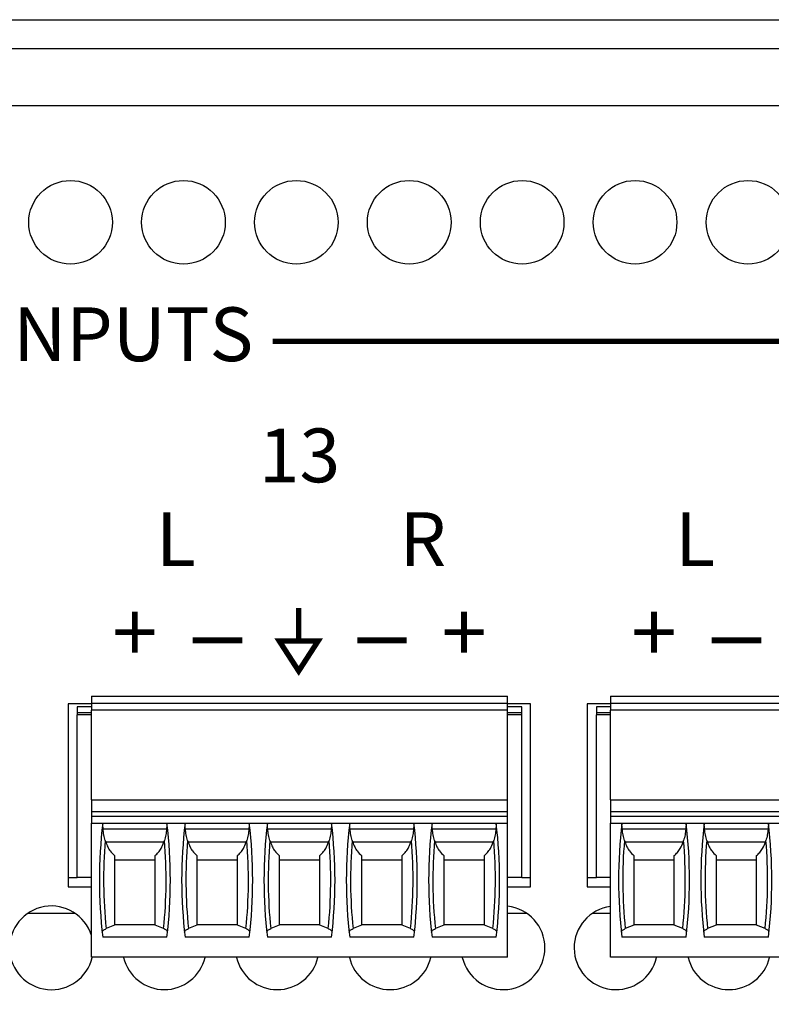
# Model space of a CAD drawing. Extents: x 0 to 68, y 0 to 44.
# Drawn here: x 16.1 to 17.3, y 8.8 to 10.4 of the extents above; entities that cross this region are included whole.
import ezdxf
from ezdxf.enums import TextEntityAlignment as Align

# ---------------------------------------------------------------- set-up
doc = ezdxf.new("R2010")
doc.units = 0
doc.header["$MEASUREMENT"] = 0
doc.layers.get('0').update_dxf_attribs({"linetype": 'CONTINUOUS'})
doc.layers.add('PART', color=4, linetype='CONTINUOUS')
doc.layers.add('SILK', color=7, linetype='CONTINUOUS')
doc.styles.add('R', font='swissc.ttf')

msp = doc.modelspace()

# ---------------------------------------------------------------- linework, layer by layer
at = {"const_width": 0.009}
msp.add_lwpolyline([(16.5542, 9.4596), (16.5542, 9.4046)], dxfattribs=at)
msp.add_lwpolyline([(16.5217, 9.4046), (16.5542, 9.3544), (16.5867, 9.4046)], close=True, dxfattribs=at)
at = {"layer": 'PART', "linetype": 'CONTINUOUS'}
for p, q in [((15.7383, 10.4442), (18.1423, 10.4442)), ((15.7383, 10.3962), (18.1423, 10.3962)), ((18.1713, 10.3002), (15.7193, 10.3002)), ((16.2071, 9.3123), (16.2071, 9.3005)), ((16.2071, 9.3123), (16.904, 9.3123)), ((16.904, 9.3005), (16.904, 9.3123)), ((17.0762, 9.3123), (17.0762, 9.3005)), ((17.0762, 9.3123), (17.7731, 9.3123)), ((16.2071, 9.2992), (16.1683, 9.2992)), ((16.1683, 9.2992), (16.1683, 8.9932)), ((16.2071, 9.2946), (16.1835, 9.2946)), ((16.1835, 9.2946), (16.1835, 9.2847)), ((16.2071, 9.3005), (16.2071, 9.2886)), ((16.2071, 9.3005), (16.904, 9.3005)), ((16.904, 9.2886), (16.904, 9.3005)), ((16.9423, 9.2992), (16.904, 9.2992)), ((16.9276, 9.2946), (16.904, 9.2946)), ((16.9276, 9.2847), (16.9276, 9.2946)), ((16.9423, 8.9932), (16.9423, 9.2992)), ((17.0762, 9.2992), (17.0373, 9.2992)), ((17.0373, 9.2992), (17.0373, 8.9932)), ((17.0762, 9.2946), (17.0526, 9.2946)), ((17.0526, 9.2946), (17.0526, 9.2847)), ((17.0762, 9.3005), (17.0762, 9.2886)), ((17.0762, 9.3005), (17.7731, 9.3005)), ((16.1835, 9.2847), (16.1835, 9.2808)), ((16.1835, 9.2847), (16.2071, 9.2847)), ((16.1835, 9.0091), (16.1835, 9.2808)), ((16.2071, 9.2808), (16.1835, 9.2808)), ((16.2071, 9.139), (16.2071, 9.2886)), ((16.904, 9.2886), (16.2071, 9.2886)), ((16.904, 9.139), (16.904, 9.2886)), ((16.904, 9.2847), (16.9276, 9.2847)), ((16.9276, 9.2808), (16.904, 9.2808)), ((16.9276, 9.2808), (16.9276, 9.2847)), ((16.9276, 9.0091), (16.9276, 9.2808)), ((17.0526, 9.2847), (17.0526, 9.2808)), ((17.0526, 9.2847), (17.0762, 9.2847)), ((17.0526, 9.0091), (17.0526, 9.2808)), ((17.0762, 9.2808), (17.0526, 9.2808)), ((17.0762, 9.139), (17.0762, 9.2886)), ((17.7731, 9.2886), (17.0762, 9.2886)), ((16.2071, 9.139), (16.2071, 9.1194)), ((16.2071, 9.139), (16.904, 9.139)), ((16.904, 9.1194), (16.904, 9.139)), ((17.0762, 9.139), (17.0762, 9.1194)), ((17.0762, 9.139), (17.7731, 9.139)), ((16.2071, 9.1194), (16.2071, 9.1115)), ((16.2071, 9.1194), (16.904, 9.1194)), ((16.2071, 9.1115), (16.2071, 9.0997)), ((16.2071, 9.1115), (16.904, 9.1115)), ((16.904, 9.1115), (16.904, 9.1194)), ((16.904, 9.0997), (16.904, 9.1115)), ((17.0762, 9.1194), (17.0762, 9.1115)), ((17.0762, 9.1194), (17.7731, 9.1194)), ((17.0762, 9.1115), (17.0762, 9.0997)), ((17.0762, 9.1115), (17.7731, 9.1115)), ((16.2071, 9.0997), (16.904, 9.0997)), ((16.2071, 8.8753), (16.2071, 9.0997)), ((16.904, 8.8753), (16.904, 9.0997)), ((17.0762, 9.0997), (17.7731, 9.0997)), ((17.0762, 8.8753), (17.0762, 9.0997)), ((16.333, 9.0898), (16.2269, 9.0898)), ((16.4708, 9.0898), (16.3647, 9.0898)), ((16.6086, 9.0898), (16.5025, 9.0898)), ((16.7464, 9.0898), (16.6403, 9.0898)), ((16.8842, 9.0898), (16.7781, 9.0898)), ((17.2021, 9.0898), (17.096, 9.0898)), ((17.3399, 9.0898), (17.2338, 9.0898)), ((16.3286, 9.0682), (16.2313, 9.0682)), ((16.4664, 9.0682), (16.369, 9.0682)), ((16.6042, 9.0682), (16.5068, 9.0682)), ((16.742, 9.0682), (16.6446, 9.0682)), ((16.8798, 9.0682), (16.7824, 9.0682)), ((17.1977, 9.0682), (17.1003, 9.0682)), ((17.3355, 9.0682), (17.2381, 9.0682)), ((16.2461, 9.0386), (16.3138, 9.0386)), ((16.3839, 9.0386), (16.4516, 9.0386)), ((16.5217, 9.0386), (16.5894, 9.0386)), ((16.6595, 9.0386), (16.7272, 9.0386)), ((16.7973, 9.0386), (16.865, 9.0386)), ((17.1152, 9.0386), (17.1829, 9.0386)), ((17.253, 9.0386), (17.3207, 9.0386)), ((16.1683, 9.0091), (16.1835, 9.0091)), ((16.2071, 9.0091), (16.1835, 9.0091)), ((16.9276, 9.0091), (16.904, 9.0091)), ((16.9276, 9.0091), (16.9423, 9.0091)), ((17.0373, 9.0091), (17.0526, 9.0091)), ((17.0762, 9.0091), (17.0526, 9.0091)), ((16.1683, 8.9932), (16.2071, 8.9932)), ((16.904, 8.9932), (16.9423, 8.9932)), ((17.0373, 8.9932), (17.0762, 8.9932)), ((16.101, 8.9491), (16.1796, 8.9491)), ((16.904, 8.9491), (16.9356, 8.9491)), ((17.046, 8.9491), (17.0762, 8.9491)), ((16.2461, 8.9304), (16.3138, 8.9304)), ((16.3839, 8.9304), (16.4516, 8.9304)), ((16.5217, 8.9304), (16.5894, 8.9304)), ((16.6595, 8.9304), (16.7272, 8.9304)), ((16.7973, 8.9304), (16.865, 8.9304)), ((17.1152, 8.9304), (17.1829, 8.9304)), ((17.253, 8.9304), (17.3207, 8.9304)), ((16.2461, 8.929), (16.2318, 8.9233)), ((16.3281, 8.9233), (16.3138, 8.929)), ((16.3839, 8.929), (16.3696, 8.9233)), ((16.4658, 8.9233), (16.4516, 8.929)), ((16.5217, 8.929), (16.5074, 8.9233)), ((16.6036, 8.9233), (16.5894, 8.929)), ((16.6595, 8.929), (16.6452, 8.9233)), ((16.7414, 8.9233), (16.7272, 8.929)), ((16.7973, 8.929), (16.783, 8.9233)), ((16.8792, 8.9233), (16.865, 8.929)), ((17.1152, 8.929), (17.1009, 8.9233)), ((17.1971, 8.9233), (17.1829, 8.929)), ((17.253, 8.929), (17.2387, 8.9233)), ((17.3349, 8.9233), (17.3207, 8.929)), ((16.3336, 8.9093), (16.2263, 8.9093)), ((16.4714, 8.9093), (16.3641, 8.9093)), ((16.6092, 8.9093), (16.5019, 8.9093)), ((16.747, 8.9093), (16.6397, 8.9093)), ((16.8848, 8.9093), (16.7774, 8.9093)), ((17.2027, 8.9093), (17.0954, 8.9093)), ((17.3405, 8.9093), (17.2332, 8.9093)), ((16.904, 8.8753), (16.2071, 8.8753)), ((17.7731, 8.8753), (17.0762, 8.8753))]:
    msp.add_line(p, q, dxfattribs=at)
for centre in [(16.1723, 10.1052), (16.3613, 10.1052), (16.5503, 10.1052), (16.7393, 10.1052), (16.9283, 10.1052), (17.1173, 10.1052), (17.3063, 10.1052)]:
    msp.add_circle(centre, 0.07, dxfattribs=at)
for centre, radius, start, end in [((17.0079, 9.0044), 0.7874, 173.0502, 186.938), ((15.552, 9.0044), 0.7874, 353.062, 6.9498), ((17.1457, 9.0044), 0.7874, 173.0502, 186.938), ((15.6898, 9.0044), 0.7874, 353.062, 6.9498), ((17.2835, 9.0044), 0.7874, 173.0502, 186.938), ((15.8276, 9.0044), 0.7874, 353.062, 6.9498), ((17.4213, 9.0044), 0.7874, 173.0502, 186.938), ((15.9654, 9.0044), 0.7874, 353.062, 6.9498), ((17.5591, 9.0044), 0.7874, 173.0502, 186.938), ((16.1032, 9.0044), 0.7874, 353.062, 6.9498), ((17.877, 9.0044), 0.7874, 173.0502, 186.938), ((16.4211, 9.0044), 0.7874, 353.062, 6.9498), ((18.0148, 9.0044), 0.7874, 173.0502, 186.938), ((16.5589, 9.0044), 0.7874, 353.062, 6.9498), ((17.0079, 9.0044), 0.7803, 175.1255, 185.9647), ((15.552, 9.0044), 0.7803, 354.0353, 4.8745), ((17.1457, 9.0044), 0.7803, 175.1255, 185.9647), ((15.6898, 9.0044), 0.7803, 354.0353, 4.8745), ((17.2835, 9.0044), 0.7803, 175.1255, 185.9647), ((15.8276, 9.0044), 0.7803, 354.0353, 4.8745), ((17.4213, 9.0044), 0.7803, 175.1255, 185.9647), ((15.9654, 9.0044), 0.7803, 354.0353, 4.8745), ((17.5591, 9.0044), 0.7803, 175.1255, 185.9647), ((16.1032, 9.0044), 0.7803, 354.0353, 4.8745), ((17.877, 9.0044), 0.7803, 175.1255, 185.9647), ((16.4211, 9.0044), 0.7803, 354.0353, 4.8745), ((18.0148, 9.0044), 0.7803, 175.1255, 185.9647), ((16.5589, 9.0044), 0.7803, 354.0353, 4.8745), ((16.1403, 8.8912), 0.07, 17.3611, 346.8377), ((16.8963, 8.8912), 0.07, 0, 83.7165), ((17.0853, 8.8912), 0.07, 97.465, 346.8377), ((16.8963, 8.8912), 0.07, 193.1623, 0), ((16.3293, 8.8912), 0.07, 193.1623, 346.8377), ((16.5183, 8.8912), 0.07, 193.1623, 346.8377), ((16.7073, 8.8912), 0.07, 193.1623, 346.8377), ((17.2743, 8.8912), 0.07, 193.1623, 346.8377)]:
    msp.add_arc(centre, radius, start, end, dxfattribs=at)
for centre, start_param, end_param in [((17.0079, 9.3685), 1.907789, 1.910759), ((15.552, 9.3685), 4.372426, 4.375396), ((17.1457, 9.3685), 1.907789, 1.910759), ((15.6898, 9.3685), 4.372426, 4.375396), ((17.2835, 9.3685), 1.907789, 1.910759), ((15.8276, 9.3685), 4.372426, 4.375396), ((17.4213, 9.3685), 1.907789, 1.910759), ((15.9654, 9.3685), 4.372426, 4.375396), ((17.5591, 9.3685), 1.907789, 1.910759), ((16.1032, 9.3685), 4.372426, 4.375396), ((17.877, 9.3685), 1.907789, 1.910759), ((16.4211, 9.3685), 4.372426, 4.375396), ((18.0148, 9.3685), 1.907789, 1.910759), ((16.5589, 9.3685), 4.372426, 4.375396)]:
    msp.add_ellipse(centre, major_axis=(0, 0.9007), ratio=0.914642, start_param=start_param, end_param=end_param, dxfattribs=at)
for points, knots in [([(16.2269, 9.0898), (16.2267, 9.0916), (16.2264, 9.0952), (16.2261, 9.0978), (16.2262, 9.0987), (16.2262, 9.0989)], [0, 0, 0, 0, 0.441393, 0.883033, 1, 1, 1, 1]), ([(16.3337, 9.0989), (16.3337, 9.0981), (16.3337, 9.0965), (16.3332, 9.0928), (16.3331, 9.0904), (16.333, 9.0898)], [0, 0, 0, 0, 0.431808, 0.863098, 1, 1, 1, 1]), ([(16.3647, 9.0898), (16.3645, 9.0916), (16.3642, 9.0952), (16.3639, 9.0978), (16.364, 9.0987), (16.364, 9.0989)], [0, 0, 0, 0, 0.441393, 0.883033, 1, 1, 1, 1]), ([(16.4715, 9.0989), (16.4715, 9.0981), (16.4715, 9.0965), (16.471, 9.0928), (16.4708, 9.0904), (16.4708, 9.0898)], [0, 0, 0, 0, 0.431808, 0.863098, 1, 1, 1, 1]), ([(16.5025, 9.0898), (16.5023, 9.0916), (16.502, 9.0952), (16.5017, 9.0978), (16.5018, 9.0987), (16.5018, 9.0989)], [0, 0, 0, 0, 0.441393, 0.883033, 1, 1, 1, 1]), ([(16.6093, 9.0989), (16.6093, 9.0981), (16.6093, 9.0965), (16.6088, 9.0928), (16.6086, 9.0904), (16.6086, 9.0898)], [0, 0, 0, 0, 0.431808, 0.863098, 1, 1, 1, 1]), ([(16.6403, 9.0898), (16.6401, 9.0916), (16.6398, 9.0952), (16.6395, 9.0978), (16.6396, 9.0987), (16.6396, 9.0989)], [0, 0, 0, 0, 0.4413932, 0.8830334, 1, 1, 1, 1]), ([(16.7471, 9.0989), (16.7471, 9.0981), (16.7471, 9.0965), (16.7466, 9.0928), (16.7464, 9.0904), (16.7464, 9.0898)], [0, 0, 0, 0, 0.431808, 0.863098, 1, 1, 1, 1]), ([(16.7781, 9.0898), (16.7779, 9.0916), (16.7776, 9.0952), (16.7773, 9.0978), (16.7774, 9.0987), (16.7774, 9.0989)], [0, 0, 0, 0, 0.4413932, 0.8830334, 1, 1, 1, 1]), ([(16.8849, 9.0989), (16.8849, 9.0981), (16.8849, 9.0965), (16.8844, 9.0928), (16.8842, 9.0904), (16.8842, 9.0898)], [0, 0, 0, 0, 0.431808, 0.863098, 1, 1, 1, 1]), ([(17.096, 9.0898), (17.0958, 9.0916), (17.0955, 9.0952), (17.0952, 9.0978), (17.0953, 9.0987), (17.0953, 9.0989)], [0, 0, 0, 0, 0.4413931, 0.8830335, 1, 1, 1, 1]), ([(17.2028, 9.0989), (17.2028, 9.0981), (17.2028, 9.0965), (17.2023, 9.0928), (17.2021, 9.0904), (17.2021, 9.0898)], [0, 0, 0, 0, 0.431808, 0.863098, 1, 1, 1, 1]), ([(17.2338, 9.0898), (17.2336, 9.0916), (17.2333, 9.0952), (17.233, 9.0978), (17.2331, 9.0987), (17.2331, 9.0989)], [0, 0, 0, 0, 0.4413931, 0.8830335, 1, 1, 1, 1]), ([(17.3406, 9.0989), (17.3406, 9.0981), (17.3406, 9.0965), (17.3401, 9.0928), (17.3399, 9.0904), (17.3399, 9.0898)], [0, 0, 0, 0, 0.431808, 0.863098, 1, 1, 1, 1]), ([(16.2304, 9.0707), (16.2296, 9.0738), (16.2278, 9.0801), (16.2272, 9.0866), (16.2269, 9.0898)], [0, 0, 0, 0, 0.497084, 1, 1, 1, 1]), ([(16.333, 9.0898), (16.3327, 9.0866), (16.3321, 9.0802), (16.3303, 9.0739), (16.3295, 9.0707)], [0, 0, 0, 0, 0.497364, 1, 1, 1, 1]), ([(16.3682, 9.0707), (16.3674, 9.0738), (16.3656, 9.0801), (16.365, 9.0866), (16.3647, 9.0898)], [0, 0, 0, 0, 0.497084, 1, 1, 1, 1]), ([(16.4708, 9.0898), (16.4705, 9.0866), (16.4699, 9.0802), (16.4681, 9.0739), (16.4672, 9.0707)], [0, 0, 0, 0, 0.497365, 1, 1, 1, 1]), ([(16.506, 9.0707), (16.5052, 9.0738), (16.5034, 9.0801), (16.5028, 9.0866), (16.5025, 9.0898)], [0, 0, 0, 0, 0.497084, 1, 1, 1, 1]), ([(16.6086, 9.0898), (16.6083, 9.0866), (16.6077, 9.0802), (16.6059, 9.0739), (16.605, 9.0707)], [0, 0, 0, 0, 0.497365, 1, 1, 1, 1]), ([(16.6438, 9.0707), (16.6429, 9.0738), (16.6412, 9.0801), (16.6406, 9.0866), (16.6403, 9.0898)], [0, 0, 0, 0, 0.497084, 1, 1, 1, 1]), ([(16.7464, 9.0898), (16.7461, 9.0866), (16.7455, 9.0802), (16.7437, 9.0739), (16.7428, 9.0707)], [0, 0, 0, 0, 0.497365, 1, 1, 1, 1]), ([(16.7816, 9.0707), (16.7807, 9.0738), (16.779, 9.0801), (16.7784, 9.0866), (16.7781, 9.0898)], [0, 0, 0, 0, 0.497084, 1, 1, 1, 1]), ([(16.8842, 9.0898), (16.8839, 9.0866), (16.8833, 9.0802), (16.8815, 9.0739), (16.8806, 9.0707)], [0, 0, 0, 0, 0.497365, 1, 1, 1, 1]), ([(17.0995, 9.0707), (17.0987, 9.0738), (17.0969, 9.0801), (17.0963, 9.0866), (17.096, 9.0898)], [0, 0, 0, 0, 0.497085, 1, 1, 1, 1]), ([(17.2021, 9.0898), (17.2018, 9.0866), (17.2012, 9.0802), (17.1994, 9.0739), (17.1985, 9.0707)], [0, 0, 0, 0, 0.497364, 1, 1, 1, 1]), ([(17.2373, 9.0707), (17.2365, 9.0738), (17.2347, 9.0801), (17.2341, 9.0866), (17.2338, 9.0898)], [0, 0, 0, 0, 0.497085, 1, 1, 1, 1]), ([(17.3399, 9.0898), (17.3396, 9.0866), (17.339, 9.0802), (17.3372, 9.0739), (17.3363, 9.0707)], [0, 0, 0, 0, 0.497364, 1, 1, 1, 1]), ([(16.2313, 9.0682), (16.2323, 9.0654), (16.2344, 9.0599), (16.2393, 9.0519), (16.2436, 9.048), (16.2461, 9.0456)], [0, 0, 0, 0, 0.282915, 0.575267, 1, 1, 1, 1]), ([(16.3138, 9.0456), (16.3156, 9.0472), (16.3193, 9.0505), (16.3245, 9.0578), (16.3272, 9.0644), (16.3286, 9.0682)], [0, 0, 0, 0, 0.3005044, 0.6086602, 1, 1, 1, 1]), ([(16.369, 9.0682), (16.3701, 9.0654), (16.3722, 9.0599), (16.3771, 9.0519), (16.3814, 9.048), (16.3839, 9.0456)], [0, 0, 0, 0, 0.282915, 0.575267, 1, 1, 1, 1]), ([(16.4516, 9.0456), (16.4534, 9.0472), (16.4571, 9.0505), (16.4623, 9.0578), (16.465, 9.0644), (16.4664, 9.0682)], [0, 0, 0, 0, 0.300505, 0.608661, 1, 1, 1, 1]), ([(16.5068, 9.0682), (16.5079, 9.0654), (16.51, 9.0599), (16.5149, 9.0519), (16.5192, 9.048), (16.5217, 9.0456)], [0, 0, 0, 0, 0.282915, 0.575267, 1, 1, 1, 1]), ([(16.5894, 9.0456), (16.5912, 9.0472), (16.5948, 9.0505), (16.6001, 9.0578), (16.6028, 9.0644), (16.6042, 9.0682)], [0, 0, 0, 0, 0.300505, 0.608661, 1, 1, 1, 1]), ([(16.6446, 9.0682), (16.6457, 9.0654), (16.6478, 9.0599), (16.6527, 9.0519), (16.6569, 9.048), (16.6595, 9.0456)], [0, 0, 0, 0, 0.282915, 0.575267, 1, 1, 1, 1]), ([(16.7272, 9.0456), (16.729, 9.0472), (16.7326, 9.0505), (16.7379, 9.0578), (16.7406, 9.0644), (16.742, 9.0682)], [0, 0, 0, 0, 0.300504, 0.60866, 1, 1, 1, 1]), ([(16.7824, 9.0682), (16.7835, 9.0654), (16.7855, 9.0599), (16.7905, 9.0519), (16.7947, 9.048), (16.7973, 9.0456)], [0, 0, 0, 0, 0.282915, 0.575267, 1, 1, 1, 1]), ([(16.865, 9.0456), (16.8668, 9.0472), (16.8704, 9.0505), (16.8757, 9.0578), (16.8784, 9.0644), (16.8798, 9.0682)], [0, 0, 0, 0, 0.300506, 0.60866, 1, 1, 1, 1]), ([(17.1003, 9.0682), (17.1014, 9.0654), (17.1035, 9.0599), (17.1084, 9.0519), (17.1127, 9.048), (17.1152, 9.0456)], [0, 0, 0, 0, 0.282916, 0.575267, 1, 1, 1, 1]), ([(17.1829, 9.0456), (17.1847, 9.0472), (17.1884, 9.0505), (17.1936, 9.0578), (17.1963, 9.0644), (17.1977, 9.0682)], [0, 0, 0, 0, 0.300506, 0.60866, 1, 1, 1, 1]), ([(17.2381, 9.0682), (17.2392, 9.0654), (17.2413, 9.0599), (17.2462, 9.0519), (17.2505, 9.048), (17.253, 9.0456)], [0, 0, 0, 0, 0.282916, 0.575267, 1, 1, 1, 1]), ([(17.3207, 9.0456), (17.3225, 9.0472), (17.3261, 9.0505), (17.3314, 9.0578), (17.3341, 9.0644), (17.3355, 9.0682)], [0, 0, 0, 0, 0.300505, 0.608661, 1, 1, 1, 1]), ([(16.2461, 9.0456), (16.2461, 9.0319), (16.2461, 9.0056), (16.2461, 8.9666), (16.2461, 8.9415), (16.2461, 8.929)], [0, 0, 0, 0, 0.352743, 0.675574, 1, 1, 1, 1]), ([(16.3138, 8.929), (16.3138, 8.9414), (16.3138, 8.9665), (16.3138, 9.0055), (16.3138, 9.0319), (16.3138, 9.0456)], [0, 0, 0, 0, 0.32284, 0.647257, 1, 1, 1, 1]), ([(16.3839, 9.0456), (16.3839, 9.0319), (16.3839, 9.0056), (16.3839, 8.9666), (16.3839, 8.9415), (16.3839, 8.929)], [0, 0, 0, 0, 0.352743, 0.675574, 1, 1, 1, 1]), ([(16.4516, 8.929), (16.4516, 8.9414), (16.4516, 8.9665), (16.4516, 9.0055), (16.4516, 9.0319), (16.4516, 9.0456)], [0, 0, 0, 0, 0.32284, 0.647257, 1, 1, 1, 1]), ([(16.5217, 9.0456), (16.5217, 9.0319), (16.5217, 9.0056), (16.5217, 8.9666), (16.5217, 8.9415), (16.5217, 8.929)], [0, 0, 0, 0, 0.352743, 0.675574, 1, 1, 1, 1]), ([(16.5894, 8.929), (16.5894, 8.9414), (16.5894, 8.9665), (16.5894, 9.0055), (16.5894, 9.0319), (16.5894, 9.0456)], [0, 0, 0, 0, 0.32284, 0.647257, 1, 1, 1, 1]), ([(16.6595, 9.0456), (16.6595, 9.0319), (16.6595, 9.0056), (16.6595, 8.9666), (16.6595, 8.9415), (16.6595, 8.929)], [0, 0, 0, 0, 0.352743, 0.675574, 1, 1, 1, 1]), ([(16.7272, 8.929), (16.7272, 8.9414), (16.7272, 8.9665), (16.7272, 9.0055), (16.7272, 9.0319), (16.7272, 9.0456)], [0, 0, 0, 0, 0.32284, 0.647257, 1, 1, 1, 1]), ([(16.7973, 9.0456), (16.7973, 9.0319), (16.7973, 9.0056), (16.7973, 8.9666), (16.7973, 8.9415), (16.7973, 8.929)], [0, 0, 0, 0, 0.352743, 0.675574, 1, 1, 1, 1]), ([(16.865, 8.929), (16.865, 8.9414), (16.865, 8.9665), (16.865, 9.0055), (16.865, 9.0319), (16.865, 9.0456)], [0, 0, 0, 0, 0.32284, 0.647257, 1, 1, 1, 1]), ([(17.1152, 9.0456), (17.1152, 9.0319), (17.1152, 9.0056), (17.1152, 8.9666), (17.1152, 8.9415), (17.1152, 8.929)], [0, 0, 0, 0, 0.352743, 0.675574, 1, 1, 1, 1]), ([(17.1829, 8.929), (17.1829, 8.9414), (17.1829, 8.9665), (17.1829, 9.0055), (17.1829, 9.0319), (17.1829, 9.0456)], [0, 0, 0, 0, 0.32284, 0.647257, 1, 1, 1, 1]), ([(17.253, 9.0456), (17.253, 9.0319), (17.253, 9.0056), (17.253, 8.9666), (17.253, 8.9415), (17.253, 8.929)], [0, 0, 0, 0, 0.352743, 0.675574, 1, 1, 1, 1]), ([(17.3207, 8.929), (17.3207, 8.9414), (17.3207, 8.9665), (17.3207, 9.0055), (17.3207, 9.0319), (17.3207, 9.0456)], [0, 0, 0, 0, 0.32284, 0.647257, 1, 1, 1, 1]), ([(16.2253, 8.9173), (16.2254, 8.9178), (16.2255, 8.919), (16.2273, 8.9211), (16.2301, 8.9225), (16.2318, 8.9233)], [0, 0, 0, 0, 0.275685, 0.55919, 1, 1, 1, 1]), ([(16.3346, 8.9173), (16.3345, 8.9178), (16.3344, 8.919), (16.3326, 8.9211), (16.3298, 8.9225), (16.3281, 8.9233)], [0, 0, 0, 0, 0.275685, 0.559189, 1, 1, 1, 1]), ([(16.3631, 8.9173), (16.3632, 8.9178), (16.3633, 8.919), (16.365, 8.9211), (16.3679, 8.9225), (16.3696, 8.9233)], [0, 0, 0, 0, 0.275685, 0.55919, 1, 1, 1, 1]), ([(16.4724, 8.9173), (16.4723, 8.9178), (16.4722, 8.919), (16.4704, 8.9211), (16.4676, 8.9225), (16.4658, 8.9233)], [0, 0, 0, 0, 0.275685, 0.559189, 1, 1, 1, 1]), ([(16.5009, 8.9173), (16.501, 8.9178), (16.5011, 8.919), (16.5028, 8.9211), (16.5057, 8.9225), (16.5074, 8.9233)], [0, 0, 0, 0, 0.275685, 0.559189, 1, 1, 1, 1]), ([(16.6102, 8.9173), (16.6101, 8.9178), (16.61, 8.919), (16.6082, 8.9211), (16.6054, 8.9225), (16.6036, 8.9233)], [0, 0, 0, 0, 0.275685, 0.559189, 1, 1, 1, 1]), ([(16.6387, 8.9173), (16.6388, 8.9178), (16.6389, 8.919), (16.6406, 8.9211), (16.6435, 8.9225), (16.6452, 8.9233)], [0, 0, 0, 0, 0.275685, 0.559189, 1, 1, 1, 1]), ([(16.7479, 8.9173), (16.7479, 8.9178), (16.7478, 8.919), (16.746, 8.9211), (16.7432, 8.9225), (16.7414, 8.9233)], [0, 0, 0, 0, 0.275685, 0.55919, 1, 1, 1, 1]), ([(16.7765, 8.9173), (16.7766, 8.9178), (16.7767, 8.919), (16.7784, 8.9211), (16.7813, 8.9225), (16.783, 8.9233)], [0, 0, 0, 0, 0.275685, 0.559189, 1, 1, 1, 1]), ([(16.8857, 8.9173), (16.8857, 8.9178), (16.8856, 8.919), (16.8838, 8.9211), (16.881, 8.9225), (16.8792, 8.9233)], [0, 0, 0, 0, 0.275685, 0.55919, 1, 1, 1, 1]), ([(17.0944, 8.9173), (17.0945, 8.9178), (17.0946, 8.919), (17.0963, 8.9211), (17.0992, 8.9225), (17.1009, 8.9233)], [0, 0, 0, 0, 0.275685, 0.55919, 1, 1, 1, 1]), ([(17.2037, 8.9173), (17.2036, 8.9178), (17.2035, 8.919), (17.2017, 8.9211), (17.1989, 8.9225), (17.1971, 8.9233)], [0, 0, 0, 0, 0.275685, 0.55919, 1, 1, 1, 1]), ([(17.2322, 8.9173), (17.2323, 8.9178), (17.2324, 8.919), (17.2341, 8.9211), (17.237, 8.9225), (17.2387, 8.9233)], [0, 0, 0, 0, 0.275685, 0.55919, 1, 1, 1, 1]), ([(17.3415, 8.9173), (17.3414, 8.9178), (17.3413, 8.919), (17.3395, 8.9211), (17.3367, 8.9225), (17.3349, 8.9233)], [0, 0, 0, 0, 0.2756851, 0.5591884, 1, 1, 1, 1])]:
    msp.add_open_spline(points, degree=3, knots=knots, dxfattribs=at)
at = {"layer": 'SILK', "const_width": 0.009}
msp.add_lwpolyline([(15.6061, 9.9062), (14.4191, 9.9062, 0.414214), (14.3191, 9.8062), (14.3191, 8.6817, 0.414214), (14.4191, 8.5817), (17.7588, 8.5817, 0.414214), (17.8588, 8.6817), (17.8588, 9.8062, 0.414214), (17.7588, 9.9062), (16.5104, 9.9062)], format="xyb", dxfattribs=at)
at = {"layer": 'SILK', "const_width": 0.01}
for points in [[(16.3766, 9.4059), (16.4596, 9.4059)], [(16.6522, 9.4059), (16.7352, 9.4059)], [(17.2457, 9.4059), (17.3287, 9.4059)]]:
    msp.add_lwpolyline(points, dxfattribs=at)

# ---------------------------------------------------------------- texts
at = {"layer": 'SILK', "style": 'R'}
for s, height, p in [('AUDIO INPUTS', 0.09, (16.0582, 9.9062)), ('13', 0.09, (16.5555, 9.7035)), ('L', 0.09, (16.3488, 9.5633)), ('R', 0.09, (16.7622, 9.5633)), ('L', 0.09, (17.2179, 9.5633)), ('+', 0.1, (16.2799, 9.4061)), ('+', 0.1, (16.8311, 9.4061)), ('+', 0.1, (17.149, 9.4061))]:
    msp.add_text(s, height=height, dxfattribs=at).set_placement(p, align=Align.MIDDLE)

doc.saveas('drawing.dxf')
